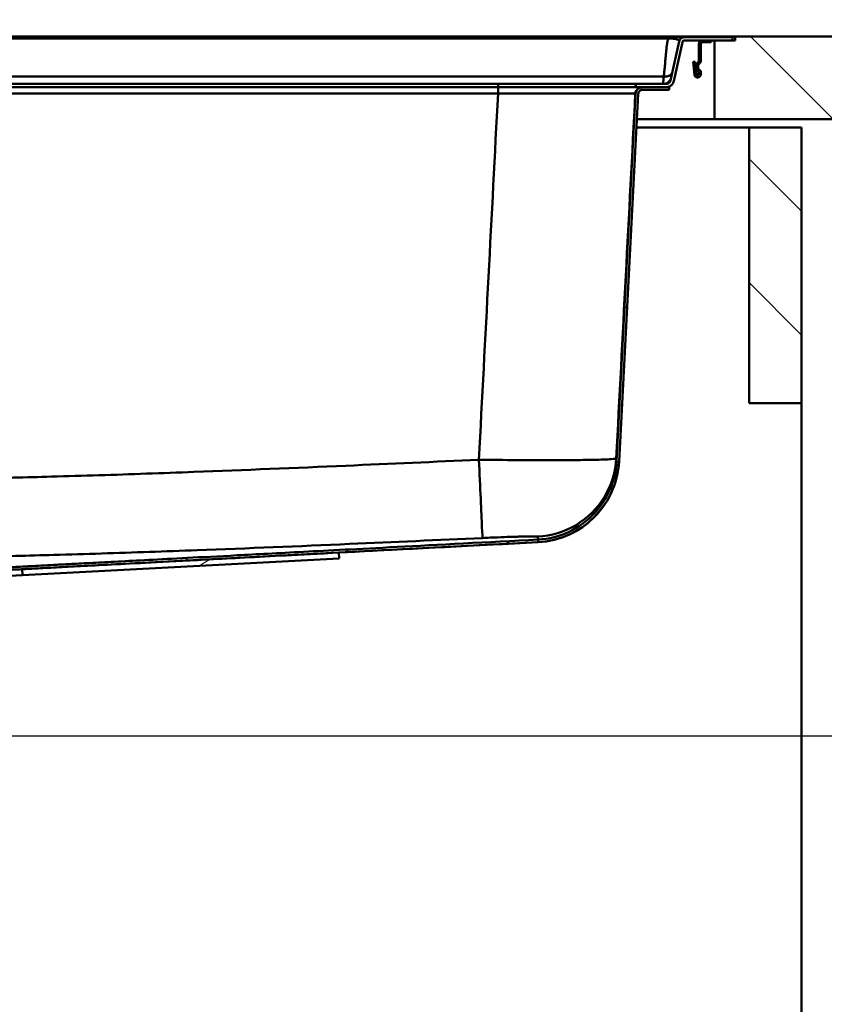
# Paper-space layout 'DS_2' of a CAD drawing. Units: millimetres. Extents: x 0 to 2100, y 0 to 2970.
# Drawn here: x 697 to 989, y 1381 to 1738 of the extents above; entities that cross this region are included whole.
import ezdxf

# ---------------------------------------------------------------- set-up
doc = ezdxf.new("R2010")
doc.units = ezdxf.units.MM
doc.header["$LTSCALE"] = 10
for name, color, linetype, lineweight in [('Dimensions(ISO)', 7, 'Continuous', 25), ('Hatch', 7, 'Continuous', 20), ('Visible Edges(ISO)', 7, 'Continuous', 50), ('Visible Tangent Edges(ISO)', 7, 'Continuous', 50)]:
    doc.layers.add(name, color=color, linetype=linetype, lineweight=lineweight)
doc.styles.add('Text__5.0mm', font='arial.ttf', dxfattribs={"width": 0.9})
doc.dimstyles.new('KS-Marketing', dxfattribs={"dimscale": 10, "dimtxt": 5, "dimasz": 3.5, "dimexe": 3.175, "dimexo": 0, "dimgap": 0.8, "dimtad": 1, "dimdec": 1, "dimrnd": 1e-08, "dimtxsty": 'Text__5.0mm', "dimcen": 0.09, "dimdle": 10, "dimclrd": 7, "dimclre": 7, "dimclrt": 7, "dimadec": 0, "dimazin": 2, "dimtfac": 0.7, "dimtdec": 4, "dimtmove": 0, "dimatfit": 3, "dimfxl": 1, "dimtolj": 1, "dimlwd": 25, "dimlwe": 25, "dimarcsym": 0})
pattern_1 = [(135, (0, 0), (-22.45064, -22.45064), [])]

# ---------------------------------------------------------------- blocks, each defined once
blk = doc.blocks.new('*D4')
at = {"layer": 'Defpoints', "color": 0, "linetype": 'Continuous', "transparency": 16777216}
for p in [(1000.72, 2165.9), (400.72, 1731.88), (1000.72, 1731.88)]:
    blk.add_point(p, dxfattribs=at)
at = {"layer": 'Dimensions(ISO)', "color": 7, "linetype": 'Continuous', "lineweight": 25, "transparency": 16777216}
for p, q in [((400.72, 1731.88), (400.72, 2197.65)), ((1000.72, 1731.88), (1000.72, 2197.65)), ((435.72, 2165.9), (965.72, 2165.9))]:
    blk.add_line(p, q, dxfattribs=at)
at = {"layer": 'Dimensions(ISO)', "color": 7, "linetype": 'Continuous', "transparency": 16777216}
for points in [[(435.72, 2171.74), (435.72, 2160.07), (400.72, 2165.9)], [(965.72, 2171.74), (965.72, 2160.07), (1000.72, 2165.9)]]:
    blk.add_solid(points, dxfattribs=at)
at = {"layer": 'Dimensions(ISO)', "color": 7, "linetype": 'Continuous', "lineweight": 25, "transparency": 16777216, "insert": (650.97, 2199.43), "char_height": 50, "attachment_point": 4, "style": 'Text__5.0mm'}
blk.add_mtext('\\A1;600', dxfattribs=at)
blk = doc.blocks.new('*D6')
at = {"layer": 'Defpoints', "color": 0, "linetype": 'Continuous', "transparency": 16777216}
for p in [(1000.72, 1701.88), (655.72, 1478.21), (1108.72, 1478.21)]:
    blk.add_point(p, dxfattribs=at)
at = {"layer": 'Dimensions(ISO)', "color": 7, "linetype": 'Continuous', "lineweight": 25, "transparency": 16777216}
for p, q in [((1000.72, 1701.88), (1140.47, 1701.88)), ((1108.72, 1666.88), (1108.72, 1513.21)), ((655.72, 1478.21), (1140.47, 1478.21))]:
    blk.add_line(p, q, dxfattribs=at)
at = {"layer": 'Dimensions(ISO)', "color": 7, "linetype": 'Continuous', "transparency": 16777216}
for points in [[(1102.89, 1666.88), (1114.55, 1666.88), (1108.72, 1701.88)], [(1102.89, 1513.21), (1114.55, 1513.21), (1108.72, 1478.21)]]:
    blk.add_solid(points, dxfattribs=at)
at = {"layer": 'Dimensions(ISO)', "color": 7, "linetype": 'Continuous', "lineweight": 25, "transparency": 16777216, "insert": (1075.62, 1540.04), "char_height": 50, "attachment_point": 4, "rotation": 90, "style": 'Text__5.0mm'}
blk.add_mtext('\\A1;224', dxfattribs=at)
blk = doc.blocks.new('*D7')
at = {"layer": 'Defpoints', "color": 0, "linetype": 'Continuous', "transparency": 16777216}
for p in [(655.72, 1478.21), (930.72, 831.88), (1108.22, 831.88)]:
    blk.add_point(p, dxfattribs=at)
at = {"layer": 'Dimensions(ISO)', "color": 7, "linetype": 'Continuous', "lineweight": 25, "transparency": 16777216}
for p, q in [((655.72, 1478.21), (1139.97, 1478.21)), ((1108.22, 1443.21), (1108.22, 866.88)), ((930.72, 831.88), (1139.97, 831.88))]:
    blk.add_line(p, q, dxfattribs=at)
at = {"layer": 'Dimensions(ISO)', "color": 7, "linetype": 'Continuous', "transparency": 16777216}
for points in [[(1102.39, 1443.21), (1114.05, 1443.21), (1108.22, 1478.21)], [(1102.39, 866.88), (1114.05, 866.88), (1108.22, 831.88)]]:
    blk.add_solid(points, dxfattribs=at)
at = {"layer": 'Dimensions(ISO)', "color": 7, "linetype": 'Continuous', "lineweight": 25, "transparency": 16777216, "insert": (1074.69, 1054.61), "char_height": 50, "attachment_point": 4, "rotation": 90, "style": 'Text__5.0mm'}
blk.add_mtext('\\A1;\\fArial|b0|i0;ca. 646', dxfattribs=at)
blk = doc.blocks.new('*D8')
at = {"layer": 'Defpoints', "color": 0, "linetype": 'Continuous', "transparency": 16777216}
for p in [(1000.72, 1731.88), (1243.4, 1731.88), (930.72, 831.88)]:
    blk.add_point(p, dxfattribs=at)
at = {"layer": 'Dimensions(ISO)', "color": 7, "linetype": 'Continuous', "lineweight": 25, "transparency": 16777216}
for p, q in [((1000.72, 1731.88), (1275.15, 1731.88)), ((1243.4, 866.88), (1243.4, 1696.88)), ((930.72, 831.88), (1275.15, 831.88))]:
    blk.add_line(p, q, dxfattribs=at)
at = {"layer": 'Dimensions(ISO)', "color": 7, "linetype": 'Continuous', "transparency": 16777216}
for points in [[(1237.56, 1696.88), (1249.23, 1696.88), (1243.4, 1731.88)], [(1237.56, 866.88), (1249.23, 866.88), (1243.4, 831.88)]]:
    blk.add_solid(points, dxfattribs=at)
at = {"layer": 'Dimensions(ISO)', "color": 7, "linetype": 'Continuous', "lineweight": 25, "transparency": 16777216, "insert": (1209.87, 1232.25), "char_height": 50, "attachment_point": 4, "rotation": 90, "style": 'Text__5.0mm'}
blk.add_mtext('\\A1;900', dxfattribs=at)

psp = doc.layouts.new('DS_2')

# ---------------------------------------------------------------- hatches: boundary and pattern name
at = {"layer": 'Hatch'}
h = psp.add_hatch(dxfattribs=at)
h.set_pattern_fill('ANSI31', color=256, scale=254, angle=180, style=0)
h.set_pattern_definition([(225, (0, 0), (22.45064, -22.45064), [])])
edge = h.paths.add_edge_path()
edge.add_line((936.38, 1730.12), (933.23, 1715.91))
edge.add_spline(control_points=[(933.23, 1715.91), (933.2, 1715.77), (933.15, 1715.64), (933.01, 1715.38), (932.92, 1715.26), (932.66, 1715), (932.49, 1714.88), (932.11, 1714.72), (931.9, 1714.68), (931.69, 1714.68)], knot_values=[-0.213108, -0.213108, -0.213108, -0.213108, -0.170136, -0.170136, -0.124633, -0.124633, -0.062324, -0.062324, 0, 0, 0, 0], degree=3, periodic=0)
edge.add_line((931.69, 1714.68), (920.72, 1714.68))
edge.add_line((920.72, 1714.68), (920.72, 1713.48))
edge.add_line((920.72, 1713.48), (923.05, 1713.48))
edge.add_line((923.05, 1713.48), (931.69, 1713.48))
edge.add_spline(control_points=[(931.69, 1713.48), (931.95, 1713.48), (932.2, 1713.52), (932.7, 1713.66), (932.94, 1713.77), (933.48, 1714.1), (933.75, 1714.36), (934.17, 1714.96), (934.32, 1715.3), (934.4, 1715.65)], knot_values=[-0.375843, -0.375843, -0.375843, -0.375843, -0.300056, -0.300056, -0.219805, -0.219805, -0.109917, -0.109917, 0, 0, 0, 0], degree=3, periodic=0)
edge.add_line((934.4, 1715.65), (937.55, 1729.86))
edge.add_ellipse((938.33, 1729.68), major_axis=(0.173, 0.781), ratio=1, start_angle=12.5, end_angle=90, ccw=False)
edge.add_line((938.33, 1730.48), (944.72, 1730.48))
edge.add_line((944.72, 1730.48), (948.02, 1730.48))
edge.add_line((948.02, 1730.48), (949.22, 1730.48))
edge.add_line((949.22, 1730.48), (955.72, 1730.48))
edge.add_line((955.72, 1730.48), (955.72, 1731.68))
edge.add_line((955.72, 1731.68), (938.33, 1731.68))
edge.add_ellipse((938.33, 1729.68), major_axis=(0, 2), ratio=1, start_angle=0, end_angle=77.5)
h = psp.add_hatch(dxfattribs=at)
h.set_pattern_fill('ANSI31', color=256, scale=254, angle=195, style=0)
h.set_pattern_definition([(240, (0, 0), (27.4963, -15.875), [])])
edge = h.paths.add_edge_path()
edge.add_line((948.02, 1730.48), (944.72, 1730.48))
edge.add_ellipse((944.72, 1729.28), major_axis=(-1.2, 0), ratio=1, start_angle=270, end_angle=360)
edge.add_line((943.52, 1729.28), (943.52, 1723.08))
edge.add_ellipse((942.82, 1723.08), major_axis=(0, -0.7), ratio=1, start_angle=45, end_angle=90, ccw=False)
edge.add_line((943.32, 1722.59), (942.93, 1722.2))
edge.add_ellipse((943.92, 1721.21), major_axis=(-0.99, -0.99), ratio=1, start_angle=270, end_angle=315)
edge.add_line((942.52, 1721.21), (942.52, 1720.35))
edge.add_ellipse((943.72, 1720.35), major_axis=(0, -1.2), ratio=1, start_angle=270, end_angle=330)
edge.add_line((943.12, 1719.31), (943.37, 1719.17))
edge.add_ellipse((943.22, 1718.91), major_axis=(0.26, -0.15), ratio=1, start_angle=30, end_angle=90, ccw=False)
edge.add_line((943.52, 1718.91), (943.52, 1718.13))
edge.add_ellipse((943.07, 1718.13), major_axis=(0, -0.45), ratio=1, start_angle=275, end_angle=450, ccw=False)
edge.add_line((942.63, 1718.09), (942.22, 1722.74))
edge.add_line((942.22, 1722.74), (941.52, 1722.68))
edge.add_line((941.52, 1722.68), (941.93, 1718.03))
edge.add_ellipse((943.07, 1718.13), major_axis=(0.1, -1.15), ratio=1, start_angle=270, end_angle=445)
edge.add_line((944.22, 1718.13), (944.22, 1718.91))
edge.add_ellipse((943.22, 1718.91), major_axis=(0, 1), ratio=1, start_angle=270, end_angle=330)
edge.add_line((943.72, 1719.77), (943.47, 1719.92))
edge.add_ellipse((943.72, 1720.35), major_axis=(-0.433, 0.25), ratio=1, start_angle=30, end_angle=90, ccw=False)
edge.add_line((943.22, 1720.35), (943.22, 1721.21))
edge.add_ellipse((943.92, 1721.21), major_axis=(-0.7, 0), ratio=1, start_angle=315, end_angle=360, ccw=False)
edge.add_line((943.43, 1721.71), (943.81, 1722.09))
edge.add_ellipse((942.82, 1723.08), major_axis=(0.99, 0.99), ratio=1, start_angle=270, end_angle=315)
edge.add_line((944.22, 1723.08), (944.22, 1729.28))
edge.add_ellipse((944.72, 1729.28), major_axis=(0, 0.5), ratio=1, start_angle=0, end_angle=90, ccw=False)
edge.add_line((944.72, 1729.78), (948.02, 1729.78))
edge.add_line((948.02, 1729.78), (948.02, 1730.48))
h = psp.add_hatch(dxfattribs=at)
h.set_pattern_fill('ANSI31', color=256, scale=254, angle=90, style=0)
h.set_pattern_definition(pattern_1)
h.paths.add_polyline_path([(1000.72, 1701.88), (1000.72, 1731.88), (956.72, 1731.88), (956.72, 1730.48), (955.72, 1730.48), (949.22, 1730.48), (949.22, 1701.88)])
h = psp.add_hatch(dxfattribs=at)
h.set_pattern_fill('ANSI31', color=256, scale=254, angle=105, style=0)
h.set_pattern_definition([(150, (0, 0), (-15.875, -27.4963), [])])
edge = h.paths.add_edge_path()
edge.add_line((677.55, 1535.96), (676.54, 1535.96))
edge.add_spline(control_points=[(676.54, 1535.96), (676.58, 1536.07), (676.62, 1536.18), (676.75, 1536.5), (676.87, 1536.73), (677.16, 1537.16), (677.33, 1537.36), (677.66, 1537.7), (677.86, 1537.87), (678.3, 1538.16), (678.53, 1538.28), (678.97, 1538.46), (679.22, 1538.54), (679.66, 1538.63), (679.84, 1538.65), (680.02, 1538.66)], knot_values=[0.591423, 0.591423, 0.591423, 0.591423, 0.624411, 0.624411, 0.69587, 0.69587, 0.767328, 0.767328, 0.838787, 0.838787, 0.910246, 0.910246, 0.981707, 0.981707, 1.033412, 1.033412, 1.033412, 1.033412], degree=3, periodic=0)
edge.add_line((680.02, 1538.66), (885.22, 1549.41))
edge.add_spline(control_points=[(885.22, 1549.41), (889.12, 1549.62), (892.95, 1550.58), (900.01, 1553.92), (903.18, 1556.27), (908.14, 1561.7), (910, 1564.62), (912.66, 1570.98), (913.43, 1574.36), (913.61, 1577.8)], knot_values=[-4.410645, -4.410645, -4.410645, -4.410645, -3.238712, -3.238712, -2.066778, -2.066778, -1.033389, -1.033389, 0, 0, 0, 0], degree=3, periodic=0)
edge.add_line((913.61, 1577.8), (920.6, 1711.16))
edge.add_spline(control_points=[(920.6, 1711.16), (920.62, 1711.43), (920.68, 1711.73), (920.9, 1712.25), (921.1, 1712.55), (921.53, 1712.98), (921.83, 1713.18), (922.39, 1713.41), (922.75, 1713.48), (923.05, 1713.48)], knot_values=[0.362836, 0.362836, 0.362836, 0.362836, 0.440999, 0.440999, 0.531708, 0.531708, 0.622417, 0.622417, 0.713126, 0.713126, 0.713126, 0.713126], degree=3, periodic=0)
edge.add_line((923.05, 1713.48), (931.69, 1713.48))
edge.add_line((931.69, 1713.48), (932.72, 1713.48))
edge.add_line((932.72, 1713.48), (932.72, 1712.53))
edge.add_line((932.72, 1712.53), (923.05, 1712.53))
edge.add_spline(control_points=[(923.05, 1712.53), (922.86, 1712.53), (922.64, 1712.49), (922.3, 1712.35), (922.12, 1712.22), (921.86, 1711.96), (921.73, 1711.78), (921.6, 1711.46), (921.56, 1711.28), (921.55, 1711.11)], knot_values=[0.45197, 0.45197, 0.45197, 0.45197, 0.507506, 0.507506, 0.563042, 0.563042, 0.618578, 0.618578, 0.666433, 0.666433, 0.666433, 0.666433], degree=3, periodic=0)
edge.add_line((921.55, 1711.11), (914.56, 1577.75))
edge.add_spline(control_points=[(914.56, 1577.75), (914.35, 1573.73), (913.35, 1569.78), (909.91, 1562.5), (907.49, 1559.22), (901.89, 1554.11), (898.87, 1552.19), (892.31, 1549.45), (888.82, 1548.65), (885.27, 1548.46)], knot_values=[-4.550316, -4.550316, -4.550316, -4.550316, -3.341271, -3.341271, -2.132226, -2.132226, -1.066113, -1.066113, 0, 0, 0, 0], degree=3, periodic=0)
edge.add_line((885.27, 1548.46), (680.07, 1537.71))
edge.add_spline(control_points=[(680.07, 1537.71), (679.75, 1537.69), (679.4, 1537.61), (678.78, 1537.35), (678.42, 1537.12), (677.92, 1536.62), (677.69, 1536.28), (677.55, 1535.96)], knot_values=[0.974257, 0.974257, 0.974257, 0.974257, 1.067103, 1.067103, 1.174848, 1.174848, 1.278015, 1.278015, 1.278015, 1.278015], degree=3, periodic=0)
edge.add_line((677.55, 1535.96), (677.55, 1535.96))
h = psp.add_hatch(dxfattribs=at)
h.set_pattern_fill('ANSI31', color=256, scale=254, angle=90, style=0)
h.set_pattern_definition(pattern_1)
h.paths.add_polyline_path([(961.72, 1598.88), (980.72, 1598.88), (980.72, 1698.88), (961.72, 1698.88)])
h = psp.add_hatch(dxfattribs=at)
h.set_pattern_fill('ANSI31', color=256, scale=254, angle=165, style=0)
h.set_pattern_definition([(210, (0, 0), (15.875, -27.4963), [])])
h.paths.add_polyline_path([(698.13, 1538.66), (698.25, 1536.46), (813.09, 1542.48), (812.98, 1544.68)])

# ---------------------------------------------------------------- linework, layer by layer
at = {"layer": 'Visible Edges(ISO)'}
for p, q in [((508.22, 1731.88), (945.72, 1731.88)), ((932.32, 1731.68), (519.13, 1731.68)), ((938.33, 1731.68), (932.32, 1731.68)), ((936.38, 1730.12), (933.23, 1715.91)), ((934.4, 1715.65), (937.55, 1729.86)), ((955.72, 1731.68), (938.33, 1731.68)), ((938.33, 1730.48), (955.72, 1730.48)), ((943.52, 1729.28), (943.52, 1723.08)), ((944.22, 1723.08), (944.22, 1729.28)), ((948.02, 1730.48), (944.72, 1730.48)), ((944.72, 1729.78), (948.02, 1729.78)), ((956.72, 1731.88), (945.72, 1731.88)), ((948.02, 1729.78), (948.02, 1730.48)), ((956.72, 1730.48), (949.22, 1730.48)), ((949.22, 1730.48), (949.22, 1701.88)), ((955.72, 1730.48), (955.72, 1731.68)), ((1000.72, 1731.88), (956.72, 1731.88)), ((956.72, 1731.88), (956.72, 1730.48)), ((942.22, 1722.74), (941.52, 1722.68)), ((941.52, 1722.68), (941.93, 1718.03)), ((942.63, 1718.09), (942.22, 1722.74)), ((943.32, 1722.59), (942.93, 1722.2)), ((943.43, 1721.71), (943.81, 1722.09)), ((942.52, 1721.21), (942.52, 1720.35)), ((943.12, 1719.31), (943.37, 1719.17)), ((943.22, 1720.35), (943.22, 1721.21)), ((943.72, 1719.77), (943.47, 1719.92)), ((943.52, 1718.91), (943.52, 1718.13)), ((944.22, 1718.13), (944.22, 1718.91)), ((580.7, 1714.68), (870.75, 1714.68)), ((870.75, 1714.68), (920.6, 1714.68)), ((920.6, 1714.68), (920.72, 1714.68)), ((931.69, 1714.68), (920.72, 1714.68)), ((920.72, 1714.68), (920.72, 1713.48)), ((580.7, 1713.48), (870.75, 1713.48)), ((870.75, 1713.48), (920.6, 1713.48)), ((920.6, 1711.16), (913.61, 1577.8)), ((914.56, 1577.75), (921.55, 1711.11)), ((920.6, 1713.48), (920.72, 1713.48)), ((920.72, 1713.48), (931.69, 1713.48)), ((932.72, 1713.48), (923.05, 1713.48)), ((923.05, 1712.53), (932.72, 1712.53)), ((932.72, 1712.53), (932.72, 1713.48)), ((949.22, 1701.88), (921.07, 1701.88)), ((949.22, 1701.88), (1000.72, 1701.88)), ((920.91, 1698.88), (961.72, 1698.88)), ((980.72, 1698.88), (961.72, 1698.88)), ((961.72, 1698.88), (961.72, 1598.88)), ((980.72, 1598.88), (980.72, 1698.88)), ((961.72, 1598.88), (980.72, 1598.88)), ((980.72, 1598.88), (980.72, 955.88)), ((914.56, 1577.75), (914.56, 1577.75)), ((812.98, 1544.68), (885.27, 1548.46)), ((812.98, 1544.68), (698.13, 1538.66)), ((813.09, 1542.48), (812.98, 1544.68)), ((698.25, 1536.46), (813.09, 1542.48)), ((680.04, 1537.71), (698.13, 1538.66)), ((698.25, 1536.46), (688.72, 1535.96)), ((698.13, 1538.66), (698.25, 1536.46))]:
    psp.add_line(p, q, dxfattribs=at)
for centre, radius, start, end in [((938.33, 1729.68), 2, 90, 167.5), ((938.33, 1729.68), 0.8, 90, 167.5), ((944.72, 1729.28), 1.2, 90, 180), ((944.72, 1729.28), 0.5, 90, 180), ((943.92, 1721.21), 1.4, 135, 180), ((943.92, 1721.21), 0.7, 135, 180), ((942.82, 1723.08), 0.7, 315, 0), ((942.82, 1723.08), 1.4, 315, 0), ((943.07, 1718.13), 1.15, 185, 0), ((943.72, 1720.35), 1.2, 180, 240), ((943.07, 1718.13), 0.45, 185, 0), ((943.72, 1720.35), 0.5, 180, 240), ((943.22, 1718.91), 0.3, 0, 60), ((943.22, 1718.91), 1, 0, 60), ((883.65, 1579.37), 30.95, 273, 357)]:
    psp.add_arc(centre, radius, start, end, dxfattribs=at)
for points, knots in [([(933.23, 1715.91), (933.2, 1715.77), (933.15, 1715.64), (933.01, 1715.38), (932.92, 1715.26), (932.66, 1715), (932.49, 1714.88), (932.11, 1714.72), (931.9, 1714.68), (931.69, 1714.68)], [-0.2131081, -0.2131081, -0.2131081, -0.2131081, -0.1701359, -0.1701359, -0.1246327, -0.1246327, -0.0623244, -0.0623244, 0, 0, 0, 0]), ([(931.69, 1713.48), (931.95, 1713.48), (932.2, 1713.52), (932.7, 1713.66), (932.94, 1713.77), (933.48, 1714.1), (933.75, 1714.36), (934.17, 1714.96), (934.32, 1715.3), (934.4, 1715.65)], [-0.3758425, -0.3758425, -0.3758425, -0.3758425, -0.3000558, -0.3000558, -0.2198052, -0.2198052, -0.1099167, -0.1099167, 0, 0, 0, 0]), ([(923.05, 1713.48), (922.75, 1713.48), (922.39, 1713.41), (921.83, 1713.18), (921.53, 1712.98), (921.1, 1712.55), (920.9, 1712.25), (920.68, 1711.73), (920.62, 1711.43), (920.6, 1711.16)], [0.3628358, 0.3628358, 0.3628358, 0.3628358, 0.4535448, 0.4535448, 0.5442538, 0.5442538, 0.6349627, 0.6349627, 0.7131258, 0.7131258, 0.7131258, 0.7131258]), ([(921.55, 1711.11), (921.56, 1711.28), (921.6, 1711.46), (921.73, 1711.78), (921.86, 1711.96), (922.12, 1712.22), (922.3, 1712.35), (922.64, 1712.49), (922.86, 1712.53), (923.05, 1712.53)], [0.4519699, 0.4519699, 0.4519699, 0.4519699, 0.4998249, 0.4998249, 0.555361, 0.555361, 0.6108971, 0.6108971, 0.6664332, 0.6664332, 0.6664332, 0.6664332]), ([(913.61, 1577.8), (913.43, 1574.36), (912.66, 1570.98), (910, 1564.62), (908.14, 1561.7), (903.18, 1556.27), (900.01, 1553.92), (892.95, 1550.58), (889.12, 1549.62), (885.22, 1549.41)], [-4.410645, -4.410645, -4.410645, -4.410645, -3.377256, -3.377256, -2.343867, -2.343867, -1.171933, -1.171933, 0, 0, 0, 0]), ([(885.27, 1548.46), (888.82, 1548.65), (892.31, 1549.45), (898.87, 1552.19), (901.89, 1554.11), (907.49, 1559.22), (909.91, 1562.5), (913.35, 1569.78), (914.35, 1573.73), (914.56, 1577.75)], [-4.550316, -4.550316, -4.550316, -4.550316, -3.484202, -3.484202, -2.418089, -2.418089, -1.209045, -1.209045, 0, 0, 0, 0])]:
    psp.add_open_spline(points, degree=3, knots=knots, dxfattribs=at)
for points, weights, knots in [([(885.22, 1549.41), (789.5, 1544.4), (711.53, 1540.31), (685.75, 1538.96), (680.02, 1538.66)], [1.00008099301, 1.61065698079, 3.20424807926, 4.76240548499, 5.33859474905], [0.0000041, 0.0000041, 0.0000041, 0.0612666, 0.160287, 0.2186045, 0.2186045, 0.2186045]), ([(680.07, 1537.71), (693.38, 1538.41), (759.26, 1541.86), (885.27, 1548.46)], [5.33426399651, 4.16397081445, 1.99610219062, 1.00012313867], [50.2665157, 50.2665157, 50.2665157, 50.3849624, 50.4848945, 50.4848945, 50.4848945])]:
    psp.add_rational_spline(points, weights, degree=2, knots=knots, dxfattribs=at)
at = {"layer": 'Visible Tangent Edges(ISO)'}
for p, q in [((519.13, 1731.16), (932.32, 1731.16)), ((932.32, 1731.16), (932.32, 1731.68)), ((945.72, 1731.88), (945.72, 1731.68)), ((930.78, 1717.32), (520.67, 1717.32)), ((870.75, 1714.68), (870.75, 1713.48)), ((920.6, 1714.68), (920.6, 1713.48)), ((580.75, 1711.16), (870.69, 1711.16)), ((920.48, 1711.16), (920.6, 1711.16))]:
    psp.add_line(p, q, dxfattribs=at)
for centre, ratio in [((870.7, 1711.03), 0.002899), ((922.93, 1711.03), 0.999998)]:
    psp.add_ellipse(centre, major_axis=(0, 2.45), ratio=ratio, start_param=0, end_param=1.518436, dxfattribs=at)
for points, knots in [([(932.32, 1731.16), (932.3, 1731.07), (932.28, 1730.99), (932.27, 1730.91), (932.19, 1730.51), (932.12, 1730.11), (932.06, 1729.71), (932, 1729.31), (931.94, 1728.91), (931.89, 1728.5), (931.83, 1728.1), (931.78, 1727.7), (931.74, 1727.3), (931.69, 1726.89), (931.65, 1726.49), (931.61, 1726.09), (931.57, 1725.68), (931.53, 1725.28), (931.5, 1724.88), (931.49, 1724.83), (931.49, 1724.79), (931.49, 1724.75), (931.45, 1724.39), (931.42, 1724.03), (931.39, 1723.67), (931.36, 1723.26), (931.33, 1722.86), (931.3, 1722.45), (931.26, 1722.05), (931.23, 1721.65), (931.19, 1721.24), (931.16, 1720.84), (931.12, 1720.43), (931.08, 1720.03), (931.03, 1719.44), (930.97, 1718.85), (930.9, 1718.26), (930.86, 1717.96), (930.83, 1717.67), (930.79, 1717.37), (930.79, 1717.35), (930.78, 1717.34), (930.78, 1717.32)], [0.142455, 0.142455, 0.142455, 0.142455, 0.178947, 0.178947, 0.178947, 0.358052, 0.358052, 0.358052, 0.537415, 0.537415, 0.537415, 0.71708, 0.71708, 0.71708, 0.897045, 0.897045, 0.897045, 1.077271, 1.077271, 1.077271, 1.096861, 1.096861, 1.096861, 1.25769, 1.25769, 1.25769, 1.43822, 1.43822, 1.43822, 1.618763, 1.618763, 1.618763, 1.799223, 1.799223, 1.799223, 2.06254, 2.06254, 2.06254, 2.194198, 2.194198, 2.194198, 2.202245, 2.202245, 2.202245, 2.202245]), ([(932.32, 1731.16), (933.28, 1731.19), (934.2, 1731.14), (935.44, 1730.92), (935.84, 1730.78), (936.23, 1730.53), (936.32, 1730.43), (936.39, 1730.25), (936.39, 1730.18), (936.38, 1730.12)], [-1.132102, -1.132102, -1.132102, -1.132102, -0.730206, -0.730206, -0.367933, -0.367933, -0.141513, -0.141513, 0, 0, 0, 0]), ([(930.78, 1717.32), (930.78, 1717.29), (930.78, 1717.27), (930.77, 1717.24), (930.76, 1717.1), (930.75, 1716.95), (930.73, 1716.81), (930.72, 1716.68), (930.71, 1716.54), (930.7, 1716.42), (930.69, 1716.29), (930.68, 1716.17), (930.67, 1716.06), (930.65, 1715.95), (930.65, 1715.84), (930.64, 1715.74), (930.63, 1715.64), (930.62, 1715.55), (930.61, 1715.47), (930.61, 1715.47), (930.61, 1715.47), (930.61, 1715.46), (930.6, 1715.38), (930.6, 1715.3), (930.59, 1715.23), (930.58, 1715.15), (930.58, 1715.09), (930.57, 1715.03), (930.57, 1714.97), (930.56, 1714.92), (930.56, 1714.88), (930.56, 1714.84), (930.55, 1714.8), (930.55, 1714.77), (930.55, 1714.71), (930.54, 1714.68), (930.55, 1714.68)], [2.2022446, 2.2022446, 2.2022446, 2.2022446, 2.2098333, 2.2098333, 2.2098333, 2.2551847, 2.2551847, 2.2551847, 2.3007121, 2.3007121, 2.3007121, 2.3463935, 2.3463935, 2.3463935, 2.3922086, 2.3922086, 2.3922086, 2.4373911, 2.4373911, 2.4373911, 2.4381384, 2.4381384, 2.4381384, 2.4841651, 2.4841651, 2.4841651, 2.5302723, 2.5302723, 2.5302723, 2.5764444, 2.5764444, 2.5764444, 2.6226668, 2.6226668, 2.6226668, 2.715093, 2.715093, 2.715093, 2.715093]), ([(870.69, 1711.16), (880.1, 1711.19), (889.59, 1711.2), (904.43, 1711.22), (910.14, 1711.21), (916.67, 1711.2), (918.48, 1711.19), (920.15, 1711.18), (920.47, 1711.17), (920.48, 1711.16)], [-8.149563, -8.149563, -8.149563, -8.149563, -5.188677, -5.188677, -2.648608, -2.648608, -1.018695, -1.018695, 0, 0, 0, 0]), ([(863.74, 1578.36), (868.33, 1578.3), (872.98, 1578.26), (881.45, 1578.2), (885.28, 1578.19), (891.15, 1578.19), (893.3, 1578.2), (896.58, 1578.22), (897.79, 1578.23), (901.23, 1578.26), (903.32, 1578.29), (908.06, 1578.4), (910.25, 1578.48), (912.91, 1578.66), (913.55, 1578.76), (913.56, 1578.86)], [-3.11492, -3.11492, -3.11492, -3.11492, -2.562021, -2.562021, -2.063634, -2.063634, -1.752142, -1.752142, -1.55746, -1.55746, -1.168095, -1.168095, -0.545111, -0.545111, 0, 0, 0, 0]), ([(913.56, 1578.86), (913.57, 1578.62), (913.58, 1578.42), (913.6, 1578.11), (913.6, 1577.99), (913.61, 1577.87), (913.61, 1577.84), (913.61, 1577.81), (913.61, 1577.8), (913.61, 1577.8)], [-20.572561, -20.572561, -20.572561, -20.572561, -16.920931, -16.920931, -13.629321, -13.629321, -11.572065, -11.572065, -10.336245, -10.336245, -10.336245, -10.336245]), ([(588.06, 1571.51), (604.38, 1571.22), (620.69, 1571.07), (651.71, 1571.13), (666.42, 1571.29), (690.32, 1571.75), (699.51, 1571.97), (714.45, 1572.38), (720.19, 1572.55), (737.42, 1573.1), (748.91, 1573.5), (778.77, 1574.63), (797.15, 1575.39), (831.6, 1576.89), (847.67, 1577.62), (863.74, 1578.36)], [-27.559725, -27.559725, -27.559725, -27.559725, -22.667874, -22.667874, -18.258318, -18.258318, -15.502346, -15.502346, -13.779863, -13.779863, -10.334897, -10.334897, -4.822952, -4.822952, 0, 0, 0, 0]), ([(885.06, 1550.47), (885.05, 1550.51), (884.79, 1550.54), (883.73, 1550.56), (882.85, 1550.56), (880.95, 1550.53), (880.11, 1550.52), (878.72, 1550.48), (878.24, 1550.47), (876.92, 1550.43), (876.05, 1550.41), (873.7, 1550.33), (872.16, 1550.27), (868.76, 1550.14), (866.89, 1550.06), (865.04, 1549.97)], [0, 0, 0, 0, 0.545111, 0.545111, 1.168095, 1.168095, 1.55746, 1.55746, 1.752142, 1.752142, 2.063634, 2.063634, 2.562021, 2.562021, 3.11492, 3.11492, 3.11492, 3.11492]), ([(885.22, 1549.41), (885.22, 1549.41), (885.22, 1549.42), (885.22, 1549.45), (885.21, 1549.48), (885.19, 1549.6), (885.17, 1549.72), (885.12, 1550.03), (885.09, 1550.23), (885.06, 1550.47)], [10.335963, 10.335963, 10.335963, 10.335963, 11.572065, 11.572065, 13.629321, 13.629321, 16.920931, 16.920931, 20.572561, 20.572561, 20.572561, 20.572561]), ([(865.04, 1549.97), (848.96, 1549.23), (832.87, 1548.5), (798.37, 1547.01), (779.95, 1546.24), (749.98, 1545.12), (738.44, 1544.71), (721.1, 1544.16), (715.32, 1543.99), (700.28, 1543.58), (691.01, 1543.36), (666.88, 1542.9), (652, 1542.74), (620.6, 1542.68), (604.08, 1542.83), (587.6, 1543.12)], [0, 0, 0, 0, 4.822952, 4.822952, 10.334897, 10.334897, 13.779863, 13.779863, 15.502346, 15.502346, 18.258318, 18.258318, 22.667874, 22.667874, 27.559725, 27.559725, 27.559725, 27.559725]), ([(885.12, 1549.41), (885.12, 1549.38), (885.13, 1549.35), (885.18, 1549.03), (885.22, 1548.8), (885.26, 1548.53), (885.27, 1548.47), (885.27, 1548.46)], [2.614498, 2.614498, 2.614498, 2.614498, 3.072335, 3.072335, 7.988072, 7.988072, 12.23967, 12.23967, 12.23967, 12.23967])]:
    psp.add_open_spline(points, degree=3, knots=knots, dxfattribs=at)
for points, weights in [([(933.91, 1718.99), (933.66, 1717.88), (932.42, 1717.22), (930.78, 1717.32)], [1, 0.840031789969, 0.840031789969, 1]), ([(933.48, 1717.04), (933.16, 1715.6), (932.01, 1714.68), (930.55, 1714.68)], [1, 0.853252671515, 0.853252671515, 1])]:
    psp.add_rational_spline(points, weights, degree=3, dxfattribs=at)
for points in [[(863.74, 1578.36), (866.06, 1622.63), (868.38, 1666.89), (870.69, 1711.16)], [(920.48, 1711.16), (918.17, 1667.06), (915.87, 1622.96), (913.56, 1578.86)], [(913.56, 1578.86), (913.31, 1573.97), (910.35, 1564.32), (899.61, 1553.63), (889.95, 1550.71), (885.06, 1550.47)], [(863.74, 1578.36), (863.97, 1573.39), (864.42, 1563.6), (864.92, 1552.87), (865.04, 1550.09), (865.04, 1549.97)]]:
    psp.add_open_spline(points, degree=3, dxfattribs=at)

# ---------------------------------------------------------------- dimensions: what is measured, and where the dimension line sits
at = {"layer": 'Dimensions(ISO)', "color": 7, "linetype": 'Continuous', "lineweight": 25}
for base, p1, p2, angle, override, picture, middle in [((1000.72, 2165.9), (400.72, 1731.88), (1000.72, 1731.88), 180, {"dimgap": 0.8, "dimdec": 1, "dimtol": 0, "dimlim": 0, "dimtp": 0, "dimtm": 0, "dimtdec": 4, "dimtofl": 0, "dimatfit": 1}, '*D4', (700.72, 2165.9)), ((1243.4, 1731.88), (930.72, 831.88), (1000.72, 1731.88), 90, {"dimgap": 0.8, "dimdec": 1, "dimtol": 0, "dimlim": 0, "dimtp": 0, "dimtm": 0, "dimtdec": 4, "dimtofl": 0, "dimatfit": 1}, '*D8', (1243.4, 1281.88)), ((1108.72, 1478.21), (1000.72, 1701.88), (655.72, 1478.21), 90, {"dimgap": 0.8, "dimdec": 0, "dimtol": 0, "dimlim": 0, "dimtp": 0, "dimtm": 0, "dimtdec": 4, "dimtofl": 0, "dimatfit": 1}, '*D6', (1108.72, 1590.05))]:
    dim = psp.add_linear_dim(base=base, p1=p1, p2=p2, angle=angle, dimstyle='KS-Marketing', override=override, dxfattribs=at)
    dim.commit()
    dim.dimension.update_dxf_attribs({"geometry": picture, "text_midpoint": middle, "dimtype": 160})
dim = psp.add_linear_dim(base=(1108.22, 831.88), p1=(655.72, 1478.21), p2=(930.72, 831.88), angle=90, text='\\fArial|b0|i0;ca. <>', dimstyle='KS-Marketing', override={"dimgap": 0.8, "dimdec": 0, "dimtol": 0, "dimlim": 0, "dimtp": 0, "dimtm": 0, "dimtdec": 4, "dimtofl": 0, "dimatfit": 1}, dxfattribs=at)
dim.commit()
dim.dimension.update_dxf_attribs({"geometry": '*D7', "text_midpoint": (1108.22, 1155.05), "dimtype": 160})

doc.saveas('drawing.dxf')
